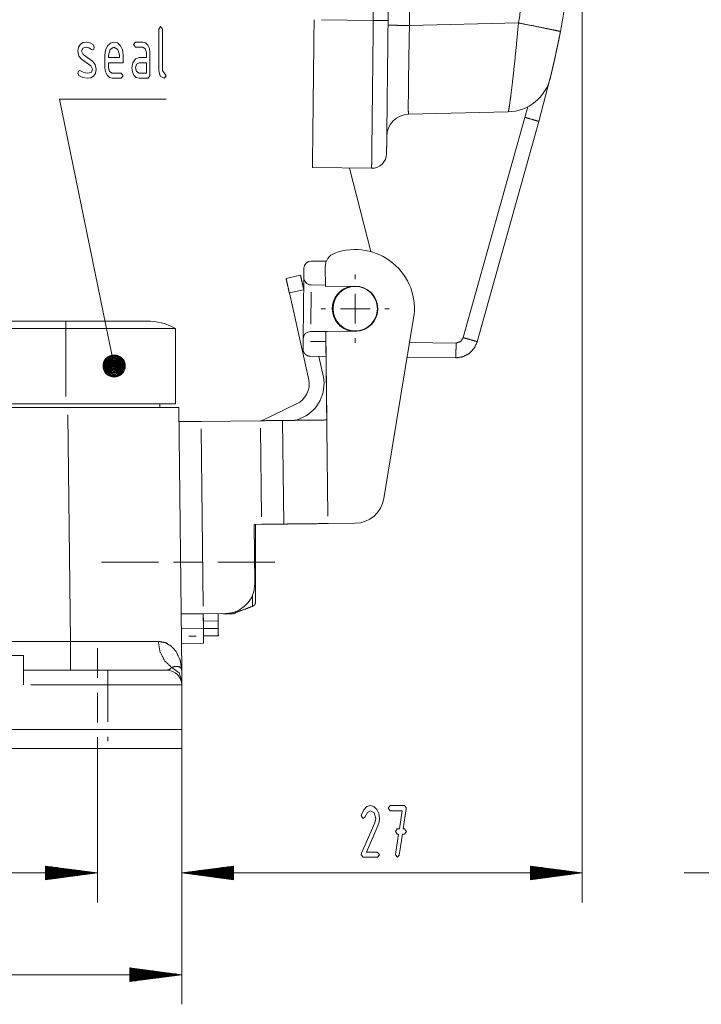
# Paper-space layout 'SHEET-001' of a CAD drawing. Units: millimetres. Extents: x 0 to 297, y 0 to 210.
# Drawn here: x 72 to 118, y 73 to 140 of the extents above; entities that cross this region are included whole.
import ezdxf

# ---------------------------------------------------------------- set-up
doc = ezdxf.new("R2010")
doc.units = ezdxf.units.MM
doc.layers.add('1', color=7, linetype='Continuous')

psp = doc.layouts.new('SHEET-001')

# ---------------------------------------------------------------- linework, layer by layer
at = {"layer": '1', "color": 18, "linetype": 'Continuous', "lineweight": 13}
for p, q in [((110.289, 152.158), (110.289, 80.094)), ((96.163, 139.711), (96.287, 150.671)), ((97.273, 149.428), (97.163, 139.7)), ((98.69, 146.683), (98.607, 139.365)), ((92.664, 139.751), (96.163, 139.711)), ((81.668, 139.12), (81.79, 139.295)), ((81.668, 136.32), (81.668, 139.12)), ((81.79, 139.295), (81.913, 139.12)), ((81.913, 139.12), (81.913, 136.32)), ((98.607, 139.365), (105.972, 139.539)), ((76.208, 137.633), (76.251, 137.901)), ((76.251, 137.901), (76.382, 138.1)), ((76.382, 138.1), (76.551, 138.207)), ((76.529, 137.828), (76.453, 137.633)), ((76.757, 137.893), (76.529, 137.828)), ((76.551, 138.207), (76.757, 138.243)), ((76.757, 138.243), (77.016, 138.194)), ((76.949, 137.855), (76.757, 137.893)), ((77.13, 137.742), (76.949, 137.855)), ((77.016, 138.194), (77.245, 138.049)), ((77.273, 137.771), (77.188, 137.72)), ((77.245, 138.049), (77.31, 137.895)), ((77.31, 137.895), (77.273, 137.771)), ((78.072, 137.706), (78.206, 137.988)), ((78.206, 137.988), (78.405, 138.181)), ((78.64, 137.895), (78.38, 137.742)), ((78.405, 138.181), (78.64, 138.245)), ((78.64, 138.245), (78.878, 138.182)), ((78.9, 137.742), (78.64, 137.895)), ((78.878, 138.182), (79.075, 137.991)), ((79.075, 137.991), (79.208, 137.71)), ((79.97, 138.07), (80.093, 138.245)), ((80.093, 137.895), (79.97, 138.07)), ((80.093, 138.245), (80.583, 138.245)), ((80.583, 137.895), (80.093, 137.895)), ((80.583, 138.245), (80.773, 138.194)), ((80.757, 137.795), (80.583, 137.895)), ((80.828, 137.545), (80.757, 137.795)), ((80.773, 138.194), (80.93, 138.041)), ((80.93, 138.041), (81.037, 137.817)), ((81.037, 137.817), (81.073, 137.545)), ((76.269, 137.302), (76.208, 137.633)), ((76.455, 137.079), (76.269, 137.302)), ((76.453, 137.633), (76.553, 137.4)), ((76.553, 137.4), (77.188, 136.962)), ((77.188, 137.72), (77.13, 137.742)), ((78.028, 137.37), (78.072, 137.706)), ((78.028, 136.495), (78.028, 137.37)), ((78.38, 137.742), (78.273, 137.37)), ((78.273, 137.37), (78.273, 137.195)), ((78.273, 137.195), (79.008, 137.195)), ((79.008, 137.37), (78.9, 137.742)), ((79.008, 137.195), (79.008, 137.37)), ((79.208, 137.71), (79.253, 137.37)), ((79.253, 137.37), (79.253, 136.845)), ((79.913, 136.848), (80.089, 137.109)), ((80.089, 137.109), (80.338, 137.195)), ((80.338, 137.195), (80.828, 137.195)), ((80.828, 137.195), (80.828, 137.545)), ((81.073, 137.545), (81.073, 135.97)), ((77.084, 136.647), (76.455, 137.079)), ((77.188, 136.408), (77.084, 136.647)), ((77.188, 136.962), (77.372, 136.739)), ((77.372, 136.739), (77.433, 136.408)), ((78.063, 136.224), (78.028, 136.495)), ((78.273, 136.845), (78.273, 136.495)), ((79.253, 136.845), (78.273, 136.845)), ((78.273, 136.495), (78.345, 136.249)), ((79.848, 136.495), (79.913, 136.848)), ((79.883, 136.224), (79.848, 136.495)), ((80.163, 136.742), (80.093, 136.495)), ((80.093, 136.495), (80.165, 136.249)), ((80.338, 136.845), (80.163, 136.742)), ((80.828, 136.845), (80.338, 136.845)), ((80.828, 136.145), (80.828, 136.845)), ((76.208, 136.145), (76.243, 136.267)), ((76.276, 135.989), (76.208, 136.145)), ((76.243, 136.267), (76.33, 136.32)), ((76.544, 135.844), (76.276, 135.989)), ((76.33, 136.32), (76.377, 136.307)), ((76.377, 136.307), (76.551, 136.209)), ((76.869, 135.795), (76.544, 135.844)), ((76.551, 136.209), (76.716, 136.161)), ((76.716, 136.161), (76.876, 136.145)), ((77.084, 135.829), (76.869, 135.795)), ((76.876, 136.145), (77.11, 136.211)), ((77.256, 135.931), (77.084, 135.829)), ((77.11, 136.211), (77.188, 136.408)), ((77.389, 136.13), (77.256, 135.931)), ((77.433, 136.408), (77.389, 136.13)), ((78.169, 135.997), (78.063, 136.224)), ((78.328, 135.846), (78.169, 135.997)), ((78.518, 135.795), (78.328, 135.846)), ((78.345, 136.249), (78.518, 136.145)), ((78.518, 136.145), (79.13, 136.145)), ((79.13, 135.795), (78.518, 135.795)), ((79.13, 136.145), (79.253, 135.97)), ((79.253, 135.97), (79.13, 135.795)), ((79.989, 135.997), (79.883, 136.224)), ((80.148, 135.846), (79.989, 135.997)), ((80.338, 135.795), (80.148, 135.846)), ((80.165, 136.249), (80.338, 136.145)), ((80.338, 136.145), (80.828, 136.145)), ((80.95, 135.795), (80.338, 135.795)), ((81.073, 135.97), (80.95, 135.795)), ((81.768, 135.933), (81.668, 136.32)), ((82.035, 135.795), (81.768, 135.933)), ((81.913, 136.32), (82.158, 135.97)), ((82.158, 135.97), (82.035, 135.795)), ((108.127, 135.829), (107.361, 132.879)), ((75.963, 134.395), (74.963, 134.395)), ((74.963, 134.395), (78.65, 116.354)), ((75.963, 134.395), (82.158, 134.395)), ((106.415, 133.153), (106.614, 133.877)), ((105.281, 133.529), (98.54, 133.369)), ((102.246, 118.266), (106.415, 133.153)), ((107.361, 132.879), (103.192, 117.992)), ((96.051, 129.712), (92.051, 129.757)), ((94.551, 129.729), (95.995, 124.084)), ((92.997, 123.444), (91.976, 123.446)), ((90.271, 122.261), (91.246, 122.48)), ((91.474, 122.952), (91.467, 122.339)), ((92.912, 123.03), (92.927, 121.727)), ((94.944, 122.225), (94.944, 122.525)), ((91.421, 118.187), (91.467, 122.339)), ((92.926, 121.814), (91.957, 121.834)), ((91.458, 121.503), (90.49, 121.285)), ((91.81, 115.418), (90.49, 121.285)), ((91.956, 121.334), (91.932, 119.181)), ((92.927, 121.727), (94.927, 121.75)), ((94.066, 121.48), (94.039, 121.42)), ((94.614, 121.688), (94.541, 121.701)), ((94.944, 119.225), (94.944, 121.225)), ((96.416, 120.511), (96.437, 120.573)), ((92.944, 120.225), (92.644, 120.225)), ((93.944, 120.225), (95.944, 120.225)), ((96.376, 119.778), (96.451, 119.866)), ((96.944, 120.225), (97.244, 120.225)), ((75.393, 119.391), (60.325, 119.391)), ((96.885, 107.398), (98.891, 119.574)), ((75.393, 118.883), (61.137, 118.883)), ((75.393, 114.291), (75.393, 118.883)), ((82.793, 113.791), (82.793, 118.883)), ((91.922, 118.681), (93.075, 118.679)), ((94.961, 118.7), (92.961, 118.677)), ((92.961, 118.677), (93.028, 112.703)), ((92.961, 118.677), (92.961, 118.677)), ((94.284, 118.835), (94.361, 118.843)), ((94.47, 118.801), (94.334, 118.803)), ((94.456, 118.806), (94.512, 118.746)), ((94.981, 118.683), (95.022, 118.726)), ((95.462, 118.79), (95.386, 118.791)), ((91.421, 118.187), (91.419, 118.013)), ((91.919, 118.008), (92.969, 117.996)), ((92.967, 118.177), (93.102, 106.203)), ((94.944, 118.225), (94.944, 117.925)), ((98.621, 117.937), (101.759, 117.901)), ((92.98, 116.996), (91.907, 117.008)), ((92.478, 117.001), (92.793, 115.603)), ((101.731, 116.897), (98.456, 116.934)), ((75.393, 113.791), (67.637, 113.791)), ((75.52, 113.541), (67.769, 113.541)), ((81.743, 113.791), (81.743, 113.541)), ((83.018, 113.541), (83.218, 95.796)), ((88.619, 112.653), (90.985, 113.789)), ((75.698, 97.738), (75.526, 113.041)), ((88.529, 112.652), (84.529, 112.607)), ((90.108, 105.669), (90.029, 112.669)), ((91.418, 112.887), (90.985, 112.68)), ((91.529, 112.686), (91.529, 112.686)), ((84.535, 112.107), (84.67, 100.108)), ((88.602, 106.152), (88.534, 112.152)), ((88.108, 105.647), (88.608, 105.652)), ((88.153, 101.647), (88.108, 105.647)), ((94.934, 105.724), (93.107, 105.703)), ((89.503, 103.091), (85.653, 103.091)), ((86.175, 99.625), (84.676, 99.608)), ((84.681, 99.108), (84.676, 99.608)), ((84.676, 99.608), (84.687, 98.608)), ((85.675, 99.619), (85.681, 99.119)), ((86.103, 99.591), (86.703, 99.591)), ((86.703, 99.591), (86.803, 99.627)), ((84.687, 98.608), (83.187, 98.591)), ((84.681, 99.108), (85.681, 99.119)), ((84.687, 98.608), (85.687, 98.619)), ((84.687, 98.608), (84.692, 98.108)), ((85.681, 99.119), (85.687, 98.619)), ((84.192, 98.102), (83.693, 98.096)), ((85.692, 98.119), (84.692, 98.108)), ((47.339, 97.738), (75.698, 97.738)), ((84.698, 97.608), (83.198, 97.591)), ((50.518, 96.791), (72.518, 96.791)), ((72.518, 95.791), (78.218, 95.791)), ((72.518, 94.791), (72.518, 95.791)), ((83.218, 95.796), (83.218, 95.796)), ((78.218, 94.791), (73.019, 94.791)), ((78.218, 92.291), (78.218, 94.791)), ((83.218, 94.791), (83.218, 91.791)), ((78.218, 91.791), (44.818, 91.791)), ((44.818, 91.791), (78.218, 91.791)), ((77.518, 89.241), (77.518, 91.266)), ((78.218, 91.291), (78.218, 90.991)), ((83.218, 91.791), (83.218, 73.21)), ((83.218, 91.791), (83.218, 80.094)), ((83.218, 91.791), (83.218, 90.491)), ((78.218, 90.491), (44.818, 90.491)), ((77.518, 89.241), (77.518, 80.094)), ((95.533, 86.364), (95.733, 86.574)), ((95.733, 86.574), (95.966, 86.644)), ((95.966, 86.644), (96.201, 86.579)), ((96.201, 86.579), (96.399, 86.387)), ((97.174, 86.469), (97.296, 86.644)), ((97.296, 86.644), (98.276, 86.644)), ((98.276, 86.644), (98.399, 86.474)), ((95.354, 85.944), (95.365, 86.015)), ((95.476, 85.769), (95.354, 85.944)), ((95.365, 86.015), (95.533, 86.364)), ((95.582, 85.854), (95.476, 85.769)), ((95.766, 86.184), (95.582, 85.854)), ((95.966, 86.294), (95.766, 86.184)), ((96.226, 86.14), (95.966, 86.294)), ((96.334, 85.769), (96.226, 86.14)), ((96.399, 86.387), (96.534, 86.105)), ((96.534, 86.105), (96.579, 85.769)), ((97.296, 86.294), (97.174, 86.469)), ((98.122, 86.294), (97.296, 86.294)), ((97.931, 85.069), (98.122, 86.294)), ((98.395, 86.432), (98.183, 85.069)), ((98.399, 86.474), (98.395, 86.432)), ((95.374, 83.42), (96.272, 85.48)), ((96.467, 85.265), (95.695, 83.494)), ((96.272, 85.48), (96.334, 85.769)), ((96.551, 85.518), (96.467, 85.265)), ((96.579, 85.769), (96.551, 85.518)), ((97.664, 84.894), (97.786, 85.069)), ((97.786, 84.719), (97.664, 84.894)), ((97.665, 83.359), (97.877, 84.719)), ((97.786, 85.069), (97.931, 85.069)), ((97.877, 84.719), (97.786, 84.719)), ((98.128, 84.719), (97.905, 83.282)), ((98.276, 84.719), (98.128, 84.719)), ((98.183, 85.069), (98.276, 85.069)), ((98.276, 85.069), (98.399, 84.894)), ((98.399, 84.894), (98.276, 84.719)), ((95.354, 83.319), (95.374, 83.42)), ((95.476, 83.144), (95.354, 83.319)), ((95.695, 83.494), (96.456, 83.494)), ((96.456, 83.494), (96.579, 83.319)), ((96.579, 83.319), (96.456, 83.144)), ((97.664, 83.319), (97.665, 83.359)), ((97.788, 83.144), (97.664, 83.319)), ((97.905, 83.282), (97.788, 83.144)), ((77.518, 82.094), (74.018, 82.555)), ((74.018, 82.555), (74.018, 81.633)), ((74.018, 82.551), (74.046, 82.551)), ((74.018, 82.551), (74.046, 82.551)), ((86.718, 82.555), (83.218, 82.094)), ((86.718, 82.551), (86.691, 82.551)), ((86.718, 82.551), (86.691, 82.551)), ((86.718, 81.633), (86.718, 82.555)), ((96.456, 83.144), (95.476, 83.144)), ((110.289, 82.094), (106.789, 82.555)), ((106.789, 82.555), (106.789, 81.633)), ((106.789, 82.551), (106.816, 82.551)), ((106.789, 82.551), (106.816, 82.551)), ((45.518, 82.094), (77.518, 82.094)), ((74.018, 82.5), (74.432, 82.5)), ((74.018, 82.449), (74.817, 82.449)), ((74.018, 82.399), (75.203, 82.399)), ((74.018, 82.348), (75.589, 82.348)), ((74.018, 82.297), (75.975, 82.297)), ((74.018, 82.246), (76.361, 82.246)), ((74.018, 82.195), (76.747, 82.195)), ((74.018, 82.145), (77.133, 82.145)), ((74.018, 81.633), (77.518, 82.094)), ((74.018, 82.094), (77.518, 82.094)), ((74.018, 82.094), (77.518, 82.094)), ((74.018, 82.043), (77.133, 82.043)), ((74.018, 81.992), (76.747, 81.992)), ((74.018, 81.941), (76.361, 81.941)), ((74.018, 81.891), (75.975, 81.891)), ((83.218, 82.094), (110.289, 82.094)), ((83.218, 82.094), (86.718, 81.633)), ((86.718, 82.094), (83.218, 82.094)), ((86.718, 82.094), (83.218, 82.094)), ((86.718, 82.145), (83.604, 82.145)), ((86.718, 82.043), (83.604, 82.043)), ((86.718, 82.195), (83.99, 82.195)), ((86.718, 81.992), (83.99, 81.992)), ((86.718, 82.246), (84.376, 82.246)), ((86.718, 81.941), (84.376, 81.941)), ((86.718, 82.297), (84.762, 82.297)), ((86.718, 81.891), (84.762, 81.891)), ((86.718, 82.348), (85.148, 82.348)), ((86.718, 82.399), (85.534, 82.399)), ((86.718, 82.449), (85.92, 82.449)), ((86.718, 82.5), (86.305, 82.5)), ((106.789, 82.5), (107.202, 82.5)), ((106.789, 82.449), (107.588, 82.449)), ((106.789, 82.399), (107.974, 82.399)), ((106.789, 82.348), (108.359, 82.348)), ((106.789, 82.297), (108.745, 82.297)), ((106.789, 82.246), (109.131, 82.246)), ((106.789, 82.195), (109.517, 82.195)), ((106.789, 82.145), (109.903, 82.145)), ((106.789, 81.633), (110.289, 82.094)), ((106.789, 82.094), (110.289, 82.094)), ((106.789, 82.094), (110.289, 82.094)), ((106.789, 82.043), (109.903, 82.043)), ((106.789, 81.992), (109.517, 81.992)), ((106.789, 81.941), (109.131, 81.941)), ((106.789, 81.891), (108.745, 81.891)), ((117.175, 82.094), (141.662, 82.094)), ((74.018, 81.84), (75.589, 81.84)), ((74.018, 81.789), (75.203, 81.789)), ((74.018, 81.738), (74.817, 81.738)), ((74.018, 81.687), (74.432, 81.687)), ((74.018, 81.637), (74.046, 81.637)), ((74.018, 81.637), (74.046, 81.637)), ((86.718, 81.84), (85.148, 81.84)), ((86.718, 81.789), (85.534, 81.789)), ((86.718, 81.738), (85.92, 81.738)), ((86.718, 81.687), (86.305, 81.687)), ((86.718, 81.637), (86.691, 81.637)), ((86.718, 81.637), (86.691, 81.637)), ((106.789, 81.84), (108.359, 81.84)), ((106.789, 81.789), (107.974, 81.789)), ((106.789, 81.738), (107.588, 81.738)), ((106.789, 81.687), (107.202, 81.687)), ((106.789, 81.637), (106.816, 81.637)), ((106.789, 81.637), (106.816, 81.637)), ((39.818, 75.21), (83.218, 75.21)), ((83.218, 75.21), (79.718, 75.671)), ((79.718, 75.671), (79.718, 74.749)), ((79.718, 75.667), (79.746, 75.667)), ((79.718, 75.667), (79.746, 75.667)), ((79.718, 75.616), (80.132, 75.616)), ((79.718, 75.565), (80.517, 75.565)), ((79.718, 75.515), (80.903, 75.515)), ((79.718, 75.464), (81.289, 75.464)), ((79.718, 75.413), (81.675, 75.413)), ((79.718, 75.362), (82.061, 75.362)), ((79.718, 75.311), (82.447, 75.311)), ((79.718, 75.261), (82.833, 75.261)), ((79.718, 74.749), (83.218, 75.21)), ((79.718, 75.21), (83.218, 75.21)), ((79.718, 75.21), (83.218, 75.21)), ((79.718, 75.159), (82.833, 75.159)), ((79.718, 75.108), (82.447, 75.108)), ((79.718, 75.057), (82.061, 75.057)), ((79.718, 75.007), (81.675, 75.007)), ((79.718, 74.956), (81.289, 74.956)), ((79.718, 74.905), (80.903, 74.905)), ((79.718, 74.854), (80.517, 74.854)), ((79.718, 74.803), (80.132, 74.803)), ((79.718, 74.753), (79.746, 74.753)), ((79.718, 74.753), (79.746, 74.753))]:
    psp.add_line(p, q, dxfattribs=at)
for centre, radius in [((94.944, 120.225), 1.5), ((78.65, 116.354), 0.75), ((78.65, 116.354), 0.699), ((78.65, 116.354), 0.648), ((78.65, 116.354), 0.598), ((78.65, 116.354), 0.547), ((78.65, 116.354), 0.496), ((78.65, 116.354), 0.445), ((78.65, 116.354), 0.394), ((78.65, 116.354), 0.344), ((78.65, 116.354), 0.293), ((78.65, 116.354), 0.242), ((78.65, 116.354), 0.191), ((78.65, 116.354), 0.14), ((78.65, 116.354), 0.0896), ((78.65, 116.354), 0.0388)]:
    psp.add_circle(centre, radius, dxfattribs=at)
for centre, radius, start, end in [((105.21, 136.528), 3, 271.35444, 346.53767), ((98.575, 131.87), 1.5, 91.35444, 179.35444), ((96.062, 130.712), 1, 269.35444, 359.35444), ((93.912, 123.042), 1, 110.11802, 180.64556), ((94.944, 120.225), 4, 350.64556, 110.11802), ((91.974, 122.946), 0.5, 89.85444, 179.35444), ((91.967, 122.334), 0.5, 179.35444, 268.85444), ((94.944, 120.224), 1.55, 101.33282, 260.15616), ((94.944, 120.225), 1.525, 270.64556, 90.64556), ((80.843, 115.391), 4, 60.8236, 90), ((91.921, 118.181), 0.5, 89.85444, 179.35444), ((90.336, 115.141), 1.5, 295.64556, 10.64556), ((90.336, 115.141), 2.5, 295.64556, 10.64556), ((94.912, 107.724), 2, 270.64556, 350.64556), ((86.153, 101.624), 2, 270.64556, 0.64556), ((86.103, 100.091), 0.5, 249.6375, 270), ((82.218, 94.791), 1, 0, 90), ((82.218, 95.785), 1, 0, 0.64556)]:
    psp.add_arc(centre, radius, start, end, dxfattribs=at)
for points, knots in [([(109.14, 168.176), (109.751, 164.024), (110.143, 159.845), (110.316, 155.651), (110.269, 151.455), (110.002, 147.266), (109.515, 143.097), (108.811, 138.96)], [0, 0, 0.142857, 0.285715, 0.428572, 0.571429, 0.714286, 0.857143, 1, 1]), ([(105.972, 139.539), (106.636, 143.423), (107.1, 147.336), (107.364, 151.267)], [0, 0, 0.333334, 0.666667, 1, 1]), ([(92.051, 129.757), (92.052, 129.859), (92.056, 130.162), (92.061, 130.661), (92.069, 131.344), (92.079, 132.199), (92.09, 133.208), (92.103, 134.35), (92.117, 135.602), (92.132, 136.939), (92.148, 138.333), (92.164, 139.756)], [0, 0, 0.010179, 0.040507, 0.090368, 0.158747, 0.244251, 0.345139, 0.459359, 0.584584, 0.718267, 0.857684, 1, 1]), ([(96.051, 129.712), (96.052, 129.814), (96.055, 130.117), (96.061, 130.616), (96.069, 131.299), (96.078, 132.154), (96.09, 133.163), (96.102, 134.305), (96.117, 135.557), (96.132, 136.894), (96.147, 138.288), (96.163, 139.711)], [0, 0, 0.010179, 0.040508, 0.090368, 0.158747, 0.244251, 0.34514, 0.459359, 0.584585, 0.718267, 0.857685, 1, 1]), ([(96.163, 139.711), (96.413, 139.708), (96.846, 139.704), (97.029, 139.702), (97.163, 139.7)], [0, 0, 0.250005, 0.683018, 0.866026, 1, 1]), ([(97.163, 139.7), (97.147, 138.292), (97.14, 137.606), (97.125, 136.267), (97.117, 135.614), (97.104, 134.41), (97.092, 133.336), (97.081, 132.419), (97.073, 131.681), (97.067, 131.141), (97.063, 130.811), (97.062, 130.701)], [0, 0, 0.156434, 0.232725, 0.381503, 0.45399, 0.587785, 0.707107, 0.809017, 0.891006, 0.951057, 0.987689, 1, 1]), ([(98.607, 139.365), (98.05, 139.372), (97.581, 139.377), (97.269, 139.38), (97.16, 139.382)], [0, 0, 0.38528, 0.709194, 0.924553, 1, 1]), ([(98.607, 139.365), (98.587, 138.324), (98.569, 137.314), (98.554, 136.366), (98.543, 135.51), (98.534, 134.771), (98.53, 134.172), (98.529, 133.731), (98.533, 133.46), (98.54, 133.369)], [0, 0, 0.173745, 0.342172, 0.500171, 0.642947, 0.766173, 0.866109, 0.939726, 0.984799, 1, 1]), ([(105.972, 139.539), (105.865, 138.366), (105.754, 137.242), (105.644, 136.206), (105.54, 135.297), (105.448, 134.552), (105.371, 133.996), (105.314, 133.649), (105.281, 133.529)], [0, 0, 0.1947, 0.381272, 0.553351, 0.704561, 0.828578, 0.921224, 0.979367, 1, 1]), ([(108.811, 138.96), (108.674, 138.993), (108.274, 139.077), (107.649, 139.204), (106.857, 139.364), (105.972, 139.539)], [0, 0, 0.048548, 0.189534, 0.409776, 0.688639, 1, 1]), ([(108.127, 135.829), (108.127, 135.83), (108.127, 135.831), (108.128, 135.831), (108.128, 135.832), (108.128, 135.833), (108.128, 135.834), (108.129, 135.836), (108.129, 135.839), (108.131, 135.846), (108.136, 135.866), (108.142, 135.894), (108.147, 135.911), (108.156, 135.951), (108.164, 135.985), (108.17, 136.01), (108.175, 136.03), (108.178, 136.045), (108.182, 136.059), (108.185, 136.074), (108.195, 136.115), (108.203, 136.147), (108.219, 136.219), (108.238, 136.298), (108.257, 136.382), (108.268, 136.427), (108.279, 136.474), (108.284, 136.497), (108.29, 136.522), (108.295, 136.546), (108.301, 136.571), (108.325, 136.674), (108.349, 136.782), (108.374, 136.894), (108.4, 137.01), (108.427, 137.131), (108.455, 137.257), (108.469, 137.321), (108.484, 137.387), (108.498, 137.452), (108.512, 137.519), (108.541, 137.654), (108.571, 137.791), (108.6, 137.931), (108.63, 138.073), (108.645, 138.145), (108.66, 138.218), (108.676, 138.291), (108.691, 138.365), (108.721, 138.512), (108.751, 138.661), (108.781, 138.81), (108.811, 138.96)], [0, 0, 0.00008, 0.000325, 0.000531, 0.000736, 0.001025, 0.001311, 0.002127, 0.002939, 0.005208, 0.011638, 0.020559, 0.026256, 0.03889, 0.049758, 0.057936, 0.064426, 0.068985, 0.073688, 0.078524, 0.091455, 0.101933, 0.12499, 0.150112, 0.177281, 0.191632, 0.20649, 0.214113, 0.221865, 0.229746, 0.237742, 0.270676, 0.305088, 0.340951, 0.378237, 0.416938, 0.457055, 0.477651, 0.498523, 0.519589, 0.54085, 0.583946, 0.627798, 0.672395, 0.717737, 0.740688, 0.763829, 0.787157, 0.810601, 0.857646, 0.904896, 0.952345, 1, 1]), ([(107.361, 132.879), (107.236, 132.919), (106.89, 133.019), (106.415, 133.153)], [0, 0, 0.133543, 0.498885, 1, 1]), ([(91.246, 122.48), (91.274, 122.355), (91.352, 122.01), (91.458, 121.536)], [0, 0, 0.132933, 0.497521, 1, 1]), ([(90.49, 121.285), (90.436, 121.529), (90.341, 121.952), (90.286, 122.196), (90.271, 122.261)], [0, 0, 0.250001, 0.683015, 0.933018, 1, 1]), ([(93.96, 121.356), (93.915, 121.346), (93.874, 121.336), (93.869, 121.335), (93.864, 121.334)], [0, 0, 0.469782, 0.895303, 0.947588, 1, 1]), ([(93.58, 121.026), (93.588, 120.972), (93.607, 120.906)], [0, 0, 0.438555, 1, 1]), ([(96.336, 120.847), (96.33, 120.846), (96.317, 120.844), (96.311, 120.842)], [0, 0, 0.24371, 0.743907, 1, 1]), ([(96.425, 120.46), (96.421, 120.486), (96.417, 120.51)], [0, 0, 0.51497, 1, 1]), ([(96.432, 120.41), (96.429, 120.434), (96.425, 120.46)], [0, 0, 0.485177, 1, 1]), ([(75.393, 118.883), (75.393, 119.262), (75.393, 119.391)], [0, 0, 0.745907, 1, 1]), ([(80.843, 119.391), (80.739, 119.391), (80.429, 119.391), (79.925, 119.391), (79.247, 119.391), (78.421, 119.391), (77.479, 119.391), (76.968, 119.391), (75.925, 119.391), (75.393, 119.391)], [0, 0, 0.019215, 0.076121, 0.168531, 0.292894, 0.44443, 0.617316, 0.711113, 0.902455, 1, 1]), ([(93.782, 119.276), (93.781, 119.277), (93.781, 119.278), (93.78, 119.278), (93.779, 119.279)], [0, 0, 0.249034, 0.495837, 0.749033, 1, 1]), ([(93.842, 119.206), (93.842, 119.207), (93.842, 119.207), (93.841, 119.208), (93.84, 119.21)], [0, 0, 0.124229, 0.250004, 0.624229, 1, 1]), ([(93.842, 119.206), (93.882, 119.09), (93.905, 119.02)], [0, 0, 0.623634, 1, 1]), ([(96.345, 119.688), (96.346, 119.691), (96.347, 119.694), (96.348, 119.696), (96.349, 119.699)], [0, 0, 0.254466, 0.507774, 0.754466, 1, 1]), ([(75.393, 118.883), (76.678, 118.883), (77.924, 118.883), (78.509, 118.883), (79.622, 118.883), (80.15, 118.883), (81.062, 118.883), (81.802, 118.883), (82.347, 118.883), (82.681, 118.883), (82.793, 118.883)], [0, 0, 0.173648, 0.34202, 0.42101, 0.571393, 0.642787, 0.766045, 0.866025, 0.939693, 0.984808, 1, 1]), ([(91.413, 117.513), (91.416, 117.755), (91.419, 118.013)], [0, 0, 0.482377, 1, 1]), ([(103.192, 117.992), (102.985, 117.55), (102.647, 117.197), (102.214, 116.971), (101.731, 116.897)], [0, 0, 0.249999, 0.500001, 0.749998, 1, 1]), ([(101.731, 116.897), (101.741, 117.032), (101.751, 117.399), (101.759, 117.901)], [0, 0, 0.134347, 0.500502, 1, 1]), ([(101.759, 117.901), (102.064, 118.001), (102.246, 118.266)], [0, 0, 0.500008, 1, 1]), ([(103.192, 117.992), (103.067, 118.032), (102.721, 118.132), (102.246, 118.266)], [0, 0, 0.133543, 0.498885, 1, 1]), ([(91.907, 117.008), (91.902, 117.008), (91.897, 117.008), (91.891, 117.008), (91.886, 117.008), (91.875, 117.009), (91.87, 117.01), (91.865, 117.01), (91.844, 117.013), (91.833, 117.014), (91.822, 117.016), (91.812, 117.018), (91.801, 117.02), (91.78, 117.026), (91.76, 117.032), (91.739, 117.039), (91.699, 117.056), (91.66, 117.077), (91.622, 117.101), (91.586, 117.13), (91.577, 117.138), (91.568, 117.146), (91.551, 117.163), (91.543, 117.172), (91.535, 117.181), (91.527, 117.19), (91.519, 117.2), (91.49, 117.241), (91.464, 117.287), (91.453, 117.312), (91.443, 117.338), (91.434, 117.365), (91.426, 117.392), (91.416, 117.451), (91.413, 117.513)], [0, 0, 0.006768, 0.013535, 0.020334, 0.027145, 0.040744, 0.047549, 0.054352, 0.081578, 0.095222, 0.108876, 0.122574, 0.136282, 0.163756, 0.191272, 0.218867, 0.274396, 0.33071, 0.388196, 0.447262, 0.462404, 0.477546, 0.508215, 0.523722, 0.539228, 0.55493, 0.570631, 0.634934, 0.701876, 0.736615, 0.772063, 0.808044, 0.844644, 0.920207, 1, 1]), ([(75.393, 113.791), (76.678, 113.791), (77.924, 113.791), (78.509, 113.791), (79.622, 113.791), (80.15, 113.791), (81.062, 113.791), (81.802, 113.791), (82.347, 113.791), (82.514, 113.791), (82.737, 113.791), (82.793, 113.791)], [0, 0, 0.173648, 0.34202, 0.42101, 0.571393, 0.642787, 0.766045, 0.866025, 0.939693, 0.96225, 0.992404, 1, 1]), ([(75.52, 113.541), (76.107, 113.541), (77.265, 113.541), (78.381, 113.541), (79.426, 113.541), (80.375, 113.541), (81.204, 113.541), (81.894, 113.541), (82.426, 113.541), (82.652, 113.541), (82.926, 113.541), (83.018, 113.541)], [0, 0, 0.078224, 0.232742, 0.381525, 0.52091, 0.647465, 0.758077, 0.850022, 0.921037, 0.951061, 0.987689, 1, 1]), ([(83.029, 112.59), (83.143, 112.591), (83.468, 112.595), (83.955, 112.6), (84.529, 112.607)], [0, 0, 0.076121, 0.292893, 0.617318, 1, 1]), ([(88.529, 112.652), (89.103, 112.658), (89.589, 112.664), (89.915, 112.668), (90.029, 112.669)], [0, 0, 0.382684, 0.707108, 0.923879, 1, 1]), ([(90.029, 112.669), (90.131, 112.67), (90.281, 112.672), (90.669, 112.676), (90.907, 112.679), (91.529, 112.686)], [0, 0, 0.068149, 0.168049, 0.426869, 0.585789, 1, 1]), ([(91.529, 112.686), (92.252, 112.694), (93.028, 112.703)], [0, 0, 0.482359, 1, 1]), ([(88.203, 105.648), (88.203, 105.261), (88.203, 104.978), (88.203, 104.347), (88.203, 103.613), (88.203, 102.836), (88.203, 102.08), (88.203, 101.407), (88.203, 100.872), (88.203, 100.519), (88.203, 100.392)], [0, 0, 0.073651, 0.127424, 0.247502, 0.387203, 0.535063, 0.678945, 0.807039, 0.908836, 0.975977, 1, 1]), ([(90.108, 105.669), (89.993, 105.668), (89.668, 105.664), (89.182, 105.659), (88.608, 105.652)], [0, 0, 0.076121, 0.292892, 0.617316, 1, 1]), ([(93.107, 105.703), (92.331, 105.694), (91.607, 105.686), (90.986, 105.679), (90.509, 105.674), (90.21, 105.67), (90.108, 105.669)], [0, 0, 0.258819, 0.500002, 0.707107, 0.866025, 0.965926, 1, 1]), ([(81.653, 103.091), (80.778, 103.091), (79.378, 103.091), (78.328, 103.091), (77.803, 103.091)], [0, 0, 0.227274, 0.590909, 0.863636, 1, 1]), ([(84.653, 103.091), (84.403, 103.091), (82.653, 103.091)], [0, 0, 0.125, 1, 1]), ([(88.005, 100.106), (88.005, 100.24), (88.005, 100.622), (88.005, 100.87)], [0, 0, 0.175548, 0.675548, 1, 1]), ([(88.005, 100.106), (87.404, 99.885), (86.803, 99.663)], [0, 0, 0.499999, 1, 1]), ([(88.005, 100.106), (88.047, 100.126), (88.086, 100.151), (88.09, 100.155), (88.095, 100.158), (88.099, 100.162), (88.103, 100.166), (88.112, 100.174), (88.12, 100.182), (88.135, 100.2), (88.149, 100.218), (88.155, 100.228), (88.161, 100.238), (88.167, 100.248), (88.169, 100.253), (88.172, 100.258), (88.181, 100.28), (88.189, 100.301), (88.195, 100.324), (88.199, 100.347), (88.202, 100.369), (88.203, 100.392)], [0, 0, 0.124968, 0.249711, 0.265456, 0.281183, 0.296919, 0.312636, 0.343894, 0.375105, 0.437359, 0.49977, 0.531171, 0.562655, 0.594039, 0.609667, 0.625283, 0.687566, 0.749884, 0.81261, 0.875401, 0.937775, 1, 1]), ([(84.676, 99.608), (84.102, 99.601), (83.615, 99.596), (83.29, 99.592), (83.176, 99.591)], [0, 0, 0.382685, 0.707107, 0.923883, 1, 1]), ([(86.103, 99.624), (86.103, 99.599), (86.103, 99.591)], [0, 0, 0.749456, 1, 1]), ([(86.703, 99.591), (86.703, 99.604), (86.703, 99.66), (86.703, 99.702)], [0, 0, 0.125524, 0.625477, 1, 1]), ([(86.803, 99.663), (86.803, 99.636), (86.803, 99.627)], [0, 0, 0.749858, 1, 1]), ([(85.687, 98.619), (85.691, 98.253), (85.692, 98.119)], [0, 0, 0.732052, 1, 1]), ([(84.692, 98.108), (84.697, 97.742), (84.698, 97.608)], [0, 0, 0.732052, 1, 1]), ([(75.698, 97.738), (76.836, 97.735), (77.947, 97.734), (79.006, 97.734), (79.989, 97.735), (80.872, 97.737), (81.635, 97.741)], [0, 0, 0.19161, 0.378776, 0.557166, 0.722654, 0.871412, 1, 1]), ([(75.698, 95.791), (75.698, 95.864), (75.698, 96.148), (75.698, 96.673), (75.698, 97.364), (75.698, 97.738)], [0, 0, 0.037809, 0.183469, 0.453345, 0.80768, 1, 1]), ([(77.518, 95.266), (77.518, 95.528), (77.518, 96.166), (77.518, 96.916), (77.518, 97.291)], [0, 0, 0.129632, 0.444447, 0.814817, 1, 1]), ([(82.552, 95.976), (82.077, 96.404), (81.757, 97.02), (81.635, 97.741)], [0, 0, 0.309688, 0.645989, 1, 1]), ([(81.635, 97.741), (82.132, 97.647), (82.53, 97.4), (82.832, 97.059), (83.119, 96.456), (83.218, 95.796)], [0, 0, 0.182944, 0.352324, 0.516999, 0.758472, 1, 1]), ([(72.518, 96.791), (72.518, 96.657), (72.518, 96.291), (72.518, 95.791)], [0, 0, 0.133976, 0.5, 1, 1]), ([(82.218, 95.791), (82.386, 95.842), (82.552, 95.976)], [0, 0, 0.449531, 1, 1]), ([(82.552, 95.976), (82.739, 96.038), (82.878, 96.052), (82.987, 96.039), (83.072, 96.008), (83.181, 95.913), (83.218, 95.796)], [0, 0, 0.245492, 0.41789, 0.554794, 0.667338, 0.847514, 1, 1]), ([(83.218, 95.069), (83.035, 95.625), (82.552, 95.976)], [0, 0, 0.494693, 1, 1]), ([(78.218, 94.791), (78.218, 95.041), (78.218, 95.474), (78.218, 95.724), (78.218, 95.791)], [0, 0, 0.25, 0.683017, 0.933017, 1, 1]), ([(78.218, 95.791), (79.254, 95.791), (80.218, 95.791), (81.047, 95.791), (81.365, 95.791), (81.882, 95.791), (82.15, 95.791), (82.218, 95.791)], [0, 0, 0.258819, 0.499999, 0.707107, 0.786566, 0.915975, 0.982962, 1, 1]), ([(83.218, 95.784), (83.218, 95.787), (83.218, 95.79), (83.218, 95.796)], [0, 0, 0.250682, 0.500448, 1, 1]), ([(83.218, 95.784), (83.218, 95.716), (83.218, 95.574), (83.218, 95.5), (83.218, 95.331), (83.218, 95.069)], [0, 0, 0.095131, 0.293675, 0.397072, 0.633477, 1, 1]), ([(83.218, 94.791), (83.093, 94.791), (82.723, 94.791), (82.128, 94.791), (81.336, 94.791), (80.388, 94.791), (79.331, 94.791), (78.218, 94.791)], [0, 0, 0.025072, 0.099032, 0.218168, 0.37651, 0.566117, 0.777479, 1, 1]), ([(83.218, 95.069), (83.218, 94.967), (83.218, 94.828), (83.218, 94.791)], [0, 0, 0.366926, 0.866926, 1, 1]), ([(77.518, 92.266), (77.518, 93.253), (77.518, 94.253), (77.518, 94.266)], [0, 0, 0.493752, 0.993752, 1, 1]), ([(83.218, 91.791), (83.093, 91.791), (82.723, 91.791), (82.128, 91.791), (81.336, 91.791), (80.388, 91.791), (79.331, 91.791), (78.218, 91.791)], [0, 0, 0.025072, 0.099032, 0.218168, 0.37651, 0.566117, 0.777479, 1, 1]), ([(83.218, 91.791), (83.093, 91.791), (82.723, 91.791), (82.128, 91.791), (81.336, 91.791), (80.388, 91.791), (79.331, 91.791), (78.218, 91.791)], [0, 0, 0.025072, 0.099032, 0.218168, 0.37651, 0.566117, 0.777479, 1, 1]), ([(83.218, 90.491), (83.093, 90.491), (82.723, 90.491), (82.128, 90.491), (81.336, 90.491), (80.388, 90.491), (79.331, 90.491), (78.218, 90.491)], [0, 0, 0.025072, 0.099032, 0.218168, 0.37651, 0.566117, 0.777479, 1, 1])]:
    psp.add_open_spline(points, degree=1, knots=knots, dxfattribs=at)

doc.saveas('drawing.dxf')
